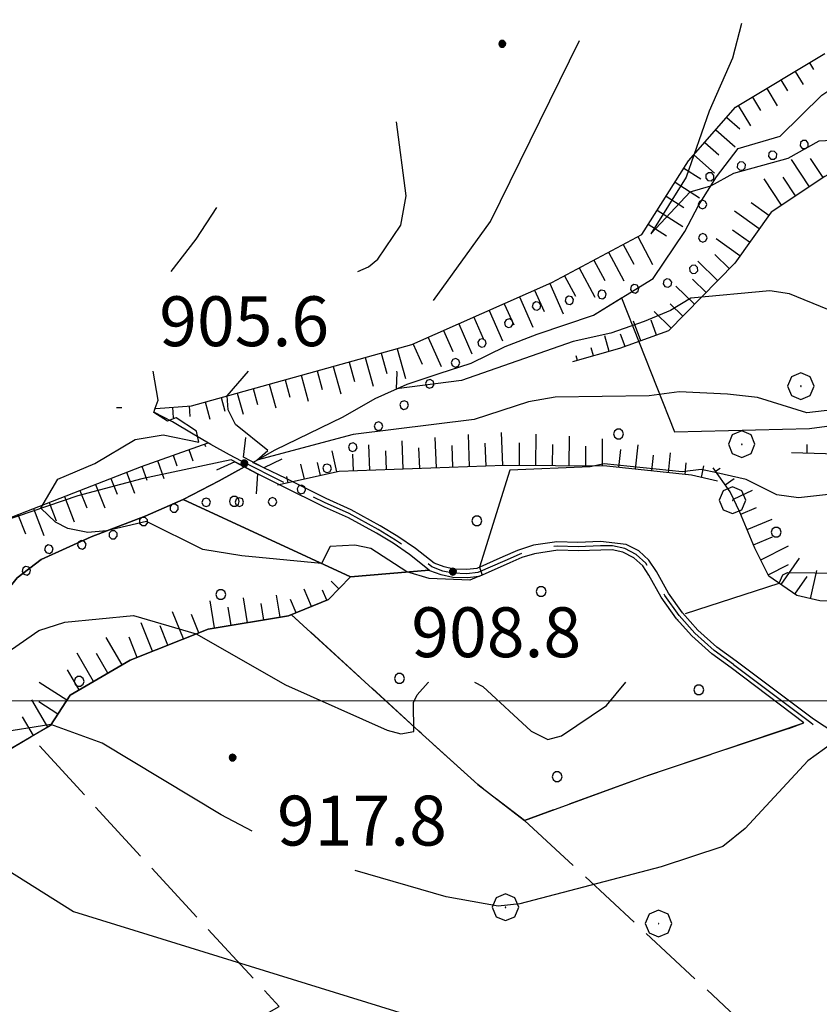
# Model space of a CAD drawing. Extents: x 2583125 to 2587949, y 4505142 to 4508600.
# Drawn here: x 2583849 to 2583969, y 4506954 to 4507102 of the extents above; entities that cross this region are included whole.
import ezdxf

# ---------------------------------------------------------------- set-up
doc = ezdxf.new("R2010")
doc.units = 0
doc.header["$LTSCALE"] = 5
doc.header["$MEASUREMENT"] = 0
for name, pattern in [('103', [4, 3, -1]), ('701', [2.5, 2, -0.5]), ('702', [2.5, 2, -0.5]), ('714', [2.5, -2, -0.5]), ('901', [0]), ('LSCA1', [1, -0.5, -0.5])]:
    doc.linetypes.add(name, pattern=pattern)
for name, color, linetype in [('10300000', 1, '103'), ('10800000', 2, 'Continuous'), ('30200000', 1, 'Continuous'), ('60100000', 1, 'LSCA1'), ('70100000', 1, '701'), ('70200000', 1, '702'), ('70400000', 1, 'Continuous'), ('71400000', 1, '714'), ('80100000', 2, 'Continuous'), ('80200000', 1, 'Continuous'), ('80400000', 1, 'Continuous'), ('90100000', 8, '901'), ('A0140000', 2, 'Continuous'), ('C7140000', 1, 'Continuous'), ('PARAMETR', 1, 'Continuous')]:
    doc.layers.add(name, color=color, linetype=linetype)
doc.styles.get("Standard").update_dxf_attribs({"font": 'romans.shx'})

# ---------------------------------------------------------------- blocks, each defined once
blk = doc.blocks.new('PALL0013')
at = {"linetype": 'Continuous'}
for p, q in [((-0.092, 0.1), (-0.13, 0.008)), ((-0.13, 0.008), (-0.092, -0.084)), ((0, 0.138), (-0.092, 0.1)), ((0.092, 0.1), (0, 0.138)), ((0.13, 0.008), (0.092, 0.1)), ((0.092, -0.084), (0.13, 0.008)), ((-0.092, -0.084), (0, -0.122)), ((0, -0.122), (0.092, -0.084))]:
    blk.add_line(p, q, dxfattribs=at)
blk = doc.blocks.new('CERCHIO1')
at = {"linetype": 'Continuous'}
for p, q in [((0.003, 0.398), (-0.28, 0.28)), ((0.286, 0.28), (0.003, 0.398)), ((-0.28, 0.28), (-0.397, -0.002)), ((0, 0), (-0.002, -0.003)), ((0.002, 0.002), (0, 0)), ((0.005, 0.003), (0.002, 0.002)), ((0.009, 0.003), (0.005, 0.003)), ((0.011, 0.001), (0.009, 0.003)), ((0.013, -0.001), (0.011, 0.001)), ((0.403, -0.002), (0.286, 0.28)), ((-0.397, -0.002), (-0.28, -0.285)), ((-0.28, -0.285), (0.003, -0.402)), ((-0.002, -0.003), (-0.002, -0.006)), ((-0.002, -0.006), (0, -0.009)), ((0, -0.009), (0.002, -0.011)), ((0.002, -0.011), (0.005, -0.013)), ((0.003, -0.402), (0.286, -0.285)), ((0.005, -0.013), (0.009, -0.012)), ((0.009, -0.012), (0.011, -0.011)), ((0.011, -0.011), (0.013, -0.008)), ((0.014, -0.005), (0.013, -0.001)), ((0.013, -0.008), (0.014, -0.005)), ((0.286, -0.285), (0.403, -0.002))]:
    blk.add_line(p, q, dxfattribs=at)
blk = doc.blocks.new('CERCHIO5')
at = {"linetype": 'Continuous'}
for p, q in [((-0.196, 0.064), (-0.206, 0.001)), ((-0.206, 0.001), (-0.196, -0.062)), ((-0.003, -0.202), (-0.206, 0.001)), ((-0.206, 0.001), (-0.003, 0.001)), ((-0.196, -0.062), (0.022, 0.2)), ((-0.168, 0.12), (-0.196, 0.064)), ((0.162, -0.118), (-0.196, 0.064)), ((-0.196, 0.064), (0.19, -0.062)), ((-0.183, 0.032), (-0.184, 0.013)), ((-0.184, 0.013), (-0.184, -0.047)), ((-0.18, 0.058), (-0.183, 0.032)), ((-0.167, 0.093), (-0.182, 0.091)), ((-0.182, 0.091), (-0.092, 0.063)), ((-0.152, 0.092), (-0.18, 0.058)), ((-0.158, 0.051), (-0.172, 0.001)), ((-0.172, 0.001), (-0.165, -0.077)), ((-0.168, -0.118), (0.094, 0.177)), ((-0.123, 0.166), (-0.168, 0.12)), ((0.19, -0.062), (-0.168, 0.12)), ((-0.168, 0.12), (0, 0)), ((0, 0), (-0.168, -0.118)), ((-0.152, 0.092), (-0.167, 0.093)), ((-0.166, 0.023), (-0.083, 0.112)), ((-0.122, -0.02), (-0.166, 0.023)), ((-0.072, 0.156), (-0.158, 0.051)), ((-0.138, 0.053), (-0.158, -0.016)), ((-0.142, 0.108), (-0.152, 0.092)), ((-0.126, 0.022), (-0.152, 0.092)), ((-0.127, 0.089), (-0.145, 0)), ((-0.145, 0), (-0.12, -0.069)), ((-0.092, 0.063), (-0.144, 0.144)), ((-0.144, 0.144), (-0.002, 0.069)), ((-0.105, 0.116), (-0.142, 0.108)), ((-0.076, 0.082), (-0.138, 0.053)), ((-0.072, 0.156), (-0.127, 0.089)), ((-0.127, 0.089), (-0.123, 0.112)), ((-0.11, -0.009), (-0.127, 0.089)), ((-0.091, -0.032), (-0.126, 0.022)), ((-0.066, 0.194), (-0.123, 0.166)), ((0.06, 0.194), (-0.123, -0.164)), ((-0.123, -0.164), (-0.066, 0.194)), ((-0.003, -0.202), (-0.123, 0.166)), ((-0.123, 0.166), (0.162, -0.118)), ((-0.123, 0.112), (-0.114, 0.138)), ((-0.084, 0.048), (-0.122, -0.02)), ((-0.114, 0.138), (-0.098, 0.178)), ((-0.072, 0.156), (-0.105, 0.116)), ((-0.098, 0.178), (-0.082, 0.172)), ((-0.022, 0.154), (-0.084, 0.048)), ((-0.083, 0.112), (0.009, 0.101)), ((-0.082, 0.172), (-0.032, 0.175)), ((-0.05, 0.134), (-0.076, 0.082)), ((0.022, 0.2), (-0.072, 0.156)), ((-0.032, 0.175), (-0.072, 0.156)), ((-0.003, 0.152), (-0.072, 0.156)), ((-0.051, 0.061), (-0.07, -0.008)), ((-0.068, -0.179), (0.035, 0.008)), ((-0.003, 0.204), (-0.066, 0.194)), ((-0.066, 0.194), (0.116, -0.164)), ((0.012, 0.149), (-0.051, 0.112)), ((-0.051, 0.112), (-0.051, 0.061)), ((-0.016, 0.097), (-0.051, 0.061)), ((-0.051, 0.061), (-0.016, 0.097)), ((-0.04, 0.124), (-0.05, 0.134)), ((-0.032, 0.175), (-0.04, 0.124)), ((0.01, 0.186), (-0.032, 0.175)), ((0, 0.174), (-0.032, 0.175)), ((-0.032, 0.175), (0.012, 0.149)), ((0.006, 0.054), (-0.026, -0.018)), ((0.061, 0.125), (-0.022, 0.154)), ((-0.016, 0.097), (0.034, 0.11)), ((0.065, 0.085), (-0.016, 0.097)), ((-0.003, 0.001), (-0.003, 0.204)), ((0.06, 0.194), (-0.003, 0.204)), ((-0.003, 0.001), (0.06, 0.194)), ((0.116, 0.166), (-0.003, -0.202)), ((0.058, 0.137), (-0.003, 0.152)), ((-0.003, 0.001), (0.197, 0.001)), ((-0.003, 0.001), (-0.003, -0.202)), ((-0.002, 0.069), (0.042, 0.197)), ((0.042, 0.16), (0, 0.174)), ((0.072, 0.053), (0.002, -0.036)), ((0.067, 0.043), (0.006, 0.054)), ((0.009, 0.101), (0.072, 0.053)), ((0.034, 0.11), (0.01, 0.186)), ((0.026, -0.083), (0.079, 0.072)), ((0.147, 0.135), (0.033, 0.066)), ((0.033, 0.066), (0.19, 0.064)), ((0.034, 0.11), (0.093, 0.094)), ((0.074, -0.087), (0.034, 0.11)), ((0.035, 0.008), (0.147, 0.135)), ((0.094, 0.177), (0.038, -0.196)), ((0.042, 0.197), (0.067, 0.101)), ((0.107, 0.137), (0.042, 0.16)), ((0.051, -0.062), (0.106, 0.031)), ((0.118, 0.117), (0.058, 0.137)), ((0.116, 0.166), (0.06, 0.194)), ((0.06, -0.192), (0.116, 0.166)), ((0.162, 0.12), (0.06, -0.192)), ((0.079, 0.072), (0.061, 0.125)), ((0.119, 0.036), (0.065, 0.085)), ((0.065, -0.017), (0.067, 0.043)), ((0.067, 0.101), (0.08, 0.184)), ((0.08, 0.184), (0.195, -0.034)), ((0.093, 0.094), (0.124, 0.053)), ((0.14, 0.07), (0.097, -0.076)), ((0.106, 0.031), (0.14, 0.105)), ((0.158, 0.109), (0.107, 0.137)), ((0.162, 0.12), (0.116, 0.166)), ((0.116, -0.164), (0.162, 0.12)), ((0.116, -0.06), (0.119, 0.036)), ((0.156, 0.064), (0.118, 0.117)), ((0.124, 0.053), (0.124, 0.053)), ((0.124, 0.053), (0.128, -0.03)), ((0.131, -0.07), (0.156, 0.001)), ((0.14, 0.105), (0.14, 0.07)), ((0.162, 0.044), (0.156, 0.064)), ((0.156, 0.001), (0.162, 0.044)), ((0.174, 0.064), (0.158, 0.109)), ((0.19, 0.064), (0.162, 0.12)), ((0.19, 0.064), (0.173, -0.096)), ((0.182, -0.008), (0.174, 0.064)), ((0.2, 0.001), (0.19, 0.064)), ((0.19, -0.062), (0.2, 0.001)), ((-0.196, -0.062), (-0.168, -0.118)), ((0.173, -0.096), (-0.196, -0.062)), ((-0.184, -0.047), (-0.165, -0.099)), ((-0.168, -0.118), (-0.123, -0.164)), ((-0.165, -0.077), (-0.13, -0.127)), ((-0.165, -0.099), (-0.12, -0.15)), ((-0.158, -0.016), (-0.117, -0.042)), ((-0.15, -0.04), (-0.156, -0.11)), ((-0.156, -0.11), (-0.106, -0.134)), ((-0.122, -0.02), (-0.15, -0.04)), ((-0.13, -0.127), (-0.06, -0.146)), ((-0.125, -0.057), (-0.108, -0.025)), ((-0.101, -0.082), (-0.125, -0.057)), ((-0.123, -0.164), (-0.066, -0.192)), ((-0.108, -0.025), (-0.122, -0.02)), ((-0.12, -0.069), (-0.087, -0.093)), ((-0.12, -0.15), (-0.06, -0.163)), ((-0.117, -0.042), (-0.078, -0.017)), ((-0.101, -0.082), (-0.11, -0.009)), ((-0.106, -0.134), (-0.093, -0.156)), ((-0.003, -0.094), (-0.101, -0.082)), ((-0.083, -0.14), (-0.101, -0.082)), ((-0.064, -0.045), (-0.097, -0.097)), ((-0.097, -0.097), (0.026, -0.134)), ((-0.093, -0.156), (-0.091, -0.18)), ((-0.054, -0.075), (-0.091, -0.032)), ((-0.091, -0.18), (-0.054, -0.075)), ((-0.087, -0.093), (-0.028, -0.126)), ((-0.034, -0.151), (-0.083, -0.14)), ((-0.07, -0.008), (-0.042, -0.049)), ((0.038, -0.196), (-0.068, -0.179)), ((-0.066, -0.192), (-0.003, -0.202)), ((0.097, -0.076), (-0.064, -0.045)), ((-0.06, -0.146), (0.011, -0.159)), ((-0.06, -0.163), (-0.032, -0.185)), ((0.002, -0.036), (-0.054, -0.075)), ((0.051, -0.062), (-0.054, -0.075)), ((-0.054, -0.075), (0.051, -0.062)), ((-0.054, -0.075), (-0.049, -0.182)), ((-0.049, -0.182), (0.026, -0.083)), ((-0.042, -0.049), (0.014, -0.064)), ((0.048, -0.128), (-0.034, -0.151)), ((-0.032, -0.185), (0.04, -0.182)), ((-0.028, -0.126), (0.048, -0.128)), ((-0.026, -0.018), (0.022, -0.048)), ((0.136, -0.106), (-0.003, -0.094)), ((-0.003, -0.202), (0.06, -0.192)), ((0.011, -0.159), (0.044, -0.153)), ((0.014, -0.064), (0.048, -0.061)), ((0.022, -0.048), (0.075, -0.075)), ((0.026, -0.134), (0.074, -0.087)), ((0.128, -0.03), (0.035, -0.054)), ((0.035, -0.054), (0.048, -0.128)), ((0.04, -0.182), (0.062, -0.176)), ((0.044, -0.153), (0.098, -0.127)), ((0.048, -0.061), (0.065, -0.017)), ((0.048, -0.128), (0.107, -0.112)), ((0.128, -0.03), (0.051, -0.062)), ((0.06, -0.192), (0.116, -0.164)), ((0.062, -0.176), (0.095, -0.16)), ((0.075, -0.075), (0.152, -0.078)), ((0.095, -0.16), (0.119, -0.147)), ((0.098, -0.127), (0.131, -0.07)), ((0.107, -0.112), (0.116, -0.06)), ((0.116, -0.164), (0.162, -0.118)), ((0.119, -0.147), (0.136, -0.106)), ((0.195, -0.034), (0.128, -0.03)), ((0.152, -0.078), (0.175, -0.074)), ((0.162, -0.118), (0.19, -0.062)), ((0.175, -0.074), (0.182, -0.008))]:
    blk.add_line(p, q, dxfattribs=at)
blk = doc.blocks.new('PALLINO1')
at = {"linetype": 'Continuous'}
for p, q in [((-0.121, 0.088), (-0.15, 0)), ((-0.15, 0), (-0.121, -0.088)), ((-0.046, 0.143), (-0.121, 0.088)), ((0.046, 0.143), (-0.046, 0.143)), ((0.121, 0.088), (0.046, 0.143)), ((0.15, 0), (0.121, 0.088)), ((0.121, -0.088), (0.15, 0)), ((-0.121, -0.088), (-0.046, -0.143)), ((-0.046, -0.143), (0.046, -0.143)), ((0.046, -0.143), (0.121, -0.088))]:
    blk.add_line(p, q, dxfattribs=at)
blk = doc.blocks.new('CAMP_DD4B24FA')
at = {"layer": 'C7140000', "linetype": 'Continuous', "xscale": 5, "yscale": 5, "zscale": 5}
for p in [(2583879.258, 4507015.968), (2583857.942, 4507002.906), (2583836.626, 4506989.843)]:
    blk.add_blockref('PALLINO1', p, dxfattribs=at)
blk = doc.blocks.new('CAMP_60A9C245')
at = {"layer": 'C7140000', "linetype": 'Continuous', "xscale": 5, "yscale": 5, "zscale": 5}
blk.add_blockref('PALLINO1', (2583881.299, 4507029.989), dxfattribs=at)
blk = doc.blocks.new('CAMP_B3F2DF9A')
at = {"layer": 'C7140000', "linetype": 'Continuous', "xscale": 5, "yscale": 5, "zscale": 5}
for p in [(2583927.464, 4507016.418), (2583906.148, 4507003.356), (2583951.184, 4507001.634), (2583929.868, 4506988.571)]:
    blk.add_blockref('PALLINO1', p, dxfattribs=at)
blk = doc.blocks.new('CAMP_CA68BEA9')
at = {"layer": 'C7140000', "linetype": 'Continuous', "xscale": 5, "yscale": 5, "zscale": 5}
for p in [(2583939.125, 4507040.13), (2583984.161, 4507038.407), (2584029.198, 4507036.685), (2583917.809, 4507027.067), (2583962.845, 4507025.345), (2584007.882, 4507023.623), (2583986.566, 4507010.56)]:
    blk.add_blockref('PALLINO1', p, dxfattribs=at)
blk = doc.blocks.new('BA1LUNG')
at = {"linetype": 'Continuous'}
blk.add_line((0, 0), (1, 0), dxfattribs=at)
blk = doc.blocks.new('BA1CORT')
at = {"linetype": 'Continuous'}
blk.add_line((0, 0), (0.7, 0), dxfattribs=at)

msp = doc.modelspace()

# ---------------------------------------------------------------- linework, layer by layer
at = {"layer": '10300000', "linetype": '103', "flags": 128}
for points in [[(2583882.37, 4507036.05), (2583880.56, 4507036.99), (2583877.78, 4507038.53), (2583875.08, 4507040.1), (2583871.97, 4507041.97), (2583868.91, 4507043.51), (2583866.28, 4507044.07), (2583863.59, 4507044.04)], [(2583956.42, 4507005.45), (2583953.49, 4507007.56), (2583950.61, 4507010.17), (2583948.24, 4507012.81), (2583946.09, 4507015.84), (2583944.27, 4507019.1), (2583943.2, 4507020.7), (2583941.77, 4507022), (2583940.05, 4507022.89), (2583938.23, 4507023.32), (2583936.4, 4507023.32), (2583933.02, 4507023.13), (2583929.87, 4507023.26), (2583926.47, 4507022.74), (2583924.15, 4507022.02), (2583921.98, 4507021.03), (2583917.95, 4507019.27), (2583916.31, 4507019.07), (2583914.25, 4507019.17), (2583912.69, 4507019.5), (2583911.03, 4507020.12), (2583908.16, 4507022.35), (2583905.57, 4507024.15), (2583902.94, 4507025.75), (2583898.6, 4507028.14), (2583894.87, 4507029.82), (2583888.79, 4507032.83), (2583882.37, 4507036.05)], [(2583956.41, 4507005.45), (2583968.06, 4506996.72), (2583979.65, 4506986.44)]]:
    msp.add_lwpolyline(points, dxfattribs=at)
at = {"layer": '10800000', "linetype": 'Continuous', "flags": 128}
for points in [[(2583888.45, 4507036.34), (2583885.76, 4507035.03), (2583882.66, 4507036.62), (2583883.04, 4507039.6)], [(2583881.35, 4507035.94), (2583878.62, 4507034.7)], [(2583881.35, 4507035.94), (2583884.77, 4507034.12), (2583884.57, 4507031.13)]]:
    msp.add_lwpolyline(points, dxfattribs=at)
at = {"layer": '30200000', "linetype": 'Continuous', "flags": 128}
for points in [[(2583884.07, 4507035.84), (2583887.44, 4507037.72), (2583897.67, 4507042.69), (2583902.48, 4507045.47), (2583907.3, 4507047.62), (2583912.12, 4507049.22), (2583916.94, 4507050.78), (2583922.06, 4507053.28), (2583926.88, 4507055.16), (2583935.33, 4507057.97), (2583944.34, 4507063.53), (2583949.09, 4507070.56), (2583951.16, 4507074.5), (2583953.84, 4507078.78), (2583957.12, 4507083.06), (2583963.45, 4507084.94), (2583969.73, 4507091.09), (2583975.74, 4507095.09), (2583981.15, 4507098.19), (2583985.95, 4507101.28)], [(2583807.03, 4506954.09), (2583809.7, 4506958.06), (2583813.3, 4506961.12), (2583816.56, 4506967.22), (2583818.33, 4506970.88), (2583824.58, 4506979.44), (2583827.24, 4506984.31), (2583829.31, 4506988.56), (2583831.97, 4506994.34), (2583836.09, 4507003.19), (2583841.16, 4507009.28), (2583848.62, 4507018.47), (2583852.22, 4507021.22), (2583859.75, 4507024.66), (2583867.88, 4507027.78), (2583873.6, 4507030.28), (2583879.02, 4507033.06), (2583882.83, 4507035.16)]]:
    msp.add_lwpolyline(points, dxfattribs=at)
at = {"layer": '60100000', "linetype": 'LSCA1', "flags": 128}
for points in [[(2584148.23, 4507220.19), (2584141.48, 4507220.47), (2584136.65, 4507216.66), (2584130.75, 4507207.81), (2584124.14, 4507193.44), (2584109.68, 4507173.47), (2584102.16, 4507162.22), (2584097.08, 4507153.34), (2584092.73, 4507144.25), (2584090.09, 4507135.84), (2584086.16, 4507128.75), (2584083.54, 4507122.03), (2584081.02, 4507119.88), (2584077.61, 4507119.38), (2584073.39, 4507122.09), (2584068.81, 4507125.69), (2584059.88, 4507127.69), (2584040.34, 4507128.56), (2584027.23, 4507128.38), (2584011.75, 4507122.94), (2584003.94, 4507115.69), (2583999.92, 4507106.91), (2583997.01, 4507101.94), (2583986.91, 4507090), (2583978.38, 4507083.38), (2583970.16, 4507078.84), (2583962.08, 4507073.5), (2583956.6, 4507065.84), (2583946.64, 4507055.66), (2583939.24, 4507052.98), (2583932.18, 4507050.96)], [(2583869.49, 4507043.94), (2583874.83, 4507044.38), (2583908.02, 4507053.56), (2583929.1, 4507062.91), (2583942.6, 4507070.12), (2583949.66, 4507081.21), (2583956.73, 4507089.27), (2583970.16, 4507097.34)], [(2583808.11, 4506979.03), (2583809.61, 4506980.56), (2583817.37, 4506989.75), (2583824.45, 4507004.06), (2583831.88, 4507015.38), (2583843.86, 4507026.12), (2583858.06, 4507031.61), (2583867.31, 4507035.25), (2583877.34, 4507038.79)], [(2584009.38, 4507024.62), (2584000.64, 4507031.25), (2583991.41, 4507034.81), (2583982.23, 4507036.78), (2583965.15, 4507037.31)], [(2583954.02, 4507033.05), (2583950.08, 4507033.93), (2583937.34, 4507035.27), (2583921.9, 4507035.4), (2583897.08, 4507034.49), (2583887.78, 4507032.4)], [(2583980.48, 4507014.69), (2583969.43, 4507015.03), (2583965.95, 4507015.81), (2583961.73, 4507018.75), (2583959.62, 4507022.97), (2583957.37, 4507028.38), (2583955.91, 4507031.41), (2583953.37, 4507035.03)], [(2583898.77, 4507018.62), (2583895.48, 4507015.25), (2583889.45, 4507012.75), (2583877.36, 4507010.78), (2583865.61, 4507006.09), (2583856.59, 4507000.84), (2583853.62, 4506996.25), (2583844.6, 4506991), (2583836.84, 4506981.81), (2583831.78, 4506974.78), (2583827.31, 4506969.28)]]:
    msp.add_lwpolyline(points, dxfattribs=at)
at = {"layer": '70100000', "linetype": '701', "flags": 128}
for points in [[(2583964.76, 4506995.81), (2583966.99, 4506996.66)], [(2583870.54, 4506914.59), (2583873.98, 4506918.09), (2583864.31, 4506940.69), (2583888.06, 4506954), (2583850.7, 4506994.56)], [(2583924.96, 4506982), (2583964.05, 4506945.72), (2584061.57, 4506845.69)]]:
    msp.add_lwpolyline(points, dxfattribs=at)
at = {"layer": '70200000', "linetype": '702', "flags": 128}
for points in [[(2583898.77, 4507018.62), (2583910.86, 4507019.69)], [(2583964.76, 4506995.81), (2583943.05, 4506988.59), (2583924.96, 4506982), (2583917.93, 4506987.38), (2583909.05, 4506995.44), (2583889.91, 4507012.94)]]:
    msp.add_lwpolyline(points, dxfattribs=at)
at = {"layer": '71400000', "linetype": '714', "flags": 128}
for points in [[(2583884.07, 4507035.84), (2583887.44, 4507037.72), (2583897.67, 4507042.69), (2583902.48, 4507045.47), (2583907.3, 4507047.62), (2583912.12, 4507049.22), (2583916.94, 4507050.78), (2583922.06, 4507053.28), (2583926.88, 4507055.16), (2583935.33, 4507057.97), (2583939.56, 4507060.59), (2583947.55, 4507040.44), (2583967.83, 4507040.97), (2583979.39, 4507042.5), (2583997.16, 4507045.84), (2584019.7, 4507047.31), (2584034.15, 4507047.84), (2584042.88, 4507037.34), (2584030.91, 4507032.5), (2584021.76, 4507028.06), (2584016.09, 4507020.44), (2584010.28, 4507017.72), (2584002.9, 4507016.31), (2583993.6, 4507009.66), (2583988.03, 4507000.16), (2583983.77, 4506992.28), (2583979.65, 4506986.43), (2583976.01, 4506990.62), (2583975.47, 4506990.98), (2583976.77, 4506991.78), (2583968.44, 4506997.25), (2583956.8, 4507005.97), (2583953.9, 4507008.06), (2583951.07, 4507010.62), (2583948.75, 4507013.22), (2583946.64, 4507016.19), (2583944.82, 4507019.44), (2583943.69, 4507021.12), (2583942.15, 4507022.53), (2583940.27, 4507023.5), (2583936.38, 4507023.97), (2583933.01, 4507023.78), (2583929.83, 4507023.91), (2583926.32, 4507023.38), (2583923.91, 4507022.62), (2583921.72, 4507021.62), (2583917.78, 4507019.91), (2583916.29, 4507019.72), (2583914.34, 4507019.81), (2583912.88, 4507020.12), (2583911.35, 4507020.69), (2583908.55, 4507022.88), (2583905.92, 4507024.69), (2583903.26, 4507026.31), (2583898.89, 4507028.72), (2583895.14, 4507030.41), (2583889.08, 4507033.41), (2583885.76, 4507035.03)], [(2583808.11, 4506979.03), (2583819.91, 4506973.04), (2583824.58, 4506979.44), (2583827.24, 4506984.31), (2583829.31, 4506988.56), (2583831.97, 4506994.34), (2583836.09, 4507003.19), (2583841.16, 4507009.28), (2583848.62, 4507018.47), (2583852.22, 4507021.22), (2583859.75, 4507024.66), (2583867.88, 4507027.78), (2583873.6, 4507030.28), (2583879.02, 4507033.06), (2583882.83, 4507035.16), (2583880.81, 4507036.22), (2583867.39, 4507033.38), (2583857.73, 4507030.84), (2583843.86, 4507026.12), (2583831.88, 4507015.38), (2583824.45, 4507004.06), (2583817.37, 4506989.75), (2583809.61, 4506980.56)], [(2583879.02, 4507033.06), (2583873.6, 4507030.28), (2583898.77, 4507018.62), (2583910.6, 4507019.66), (2583907.64, 4507021.97), (2583905.19, 4507023.69), (2583902.69, 4507025.19), (2583898.48, 4507027.5), (2583894.89, 4507029.12), (2583888.52, 4507032.28), (2583884.77, 4507034.12), (2583882.83, 4507035.16)], [(2583819.91, 4506973.04), (2583827.31, 4506969.28), (2583836.84, 4506981.81), (2583844.6, 4506991), (2583850.7, 4506994.56), (2583853.62, 4506996.25), (2583856.59, 4507000.84), (2583865.61, 4507006.09), (2583877.36, 4507010.78), (2583889.45, 4507012.75), (2583895.48, 4507015.25), (2583898.77, 4507018.62), (2583873.6, 4507030.28), (2583867.88, 4507027.78), (2583859.75, 4507024.66), (2583852.22, 4507021.22), (2583848.62, 4507018.47), (2583841.16, 4507009.28), (2583836.09, 4507003.19), (2583829.31, 4506988.56), (2583827.24, 4506984.31), (2583824.58, 4506979.44)], [(2583889.91, 4507012.94), (2583909.05, 4506995.44), (2583917.93, 4506987.38), (2583924.96, 4506982), (2583943.05, 4506988.59), (2583966.99, 4506996.66), (2583956.06, 4507004.94), (2583953.13, 4507007.06), (2583950.17, 4507009.75), (2583947.83, 4507012.34), (2583945.53, 4507015.59), (2583943.69, 4507018.88), (2583942.76, 4507020.28), (2583941.43, 4507021.47), (2583939.78, 4507022.34), (2583938.16, 4507022.72), (2583933.03, 4507022.53), (2583929.97, 4507022.66), (2583926.48, 4507022.12), (2583924.54, 4507021.53), (2583922.78, 4507020.72), (2583918.12, 4507018.69), (2583916.38, 4507018.47), (2583914.2, 4507018.56), (2583912.4, 4507018.94), (2583910.73, 4507019.56), (2583910.6, 4507019.66), (2583898.77, 4507018.62), (2583895.48, 4507015.25)]]:
    msp.add_lwpolyline(points, close=True, dxfattribs=at)
at = {"layer": '80100000', "linetype": 'Continuous', "flags": 128}
for points in [[(2583911.25, 4507060.2), (2583919.85, 4507072.06), (2583933.26, 4507099.3)], [(2584027.77, 4507060.35), (2584024.89, 4507060.77), (2584016.47, 4507062.7), (2584010.98, 4507063.15), (2584002.99, 4507062.88), (2583993.19, 4507061.86), (2583973.16, 4507058.6), (2583970.59, 4507058.84), (2583964.84, 4507061.2), (2583961.89, 4507061.66), (2583950, 4507060.55), (2583946.91, 4507058.69), (2583942.99, 4507057.04), (2583937.94, 4507055.28), (2583932.31, 4507054.01), (2583915.49, 4507048.17), (2583905.68, 4507046.9), (2583905.81, 4507049.39), (2583905.73, 4507049.58)], [(2583844.03, 4506976.49), (2583857.12, 4506968.3), (2583907.51, 4506952.7)]]:
    msp.add_lwpolyline(points, dxfattribs=at)
at = {"layer": '80200000', "linetype": 'Continuous', "flags": 128}
for points in [[(2583957.62, 4507101.85), (2583956.26, 4507096.63), (2583952.77, 4507088.66), (2583949.29, 4507078.76), (2583943.98, 4507070.21), (2583949.9, 4507076.56), (2583953.02, 4507077.47), (2583956.48, 4507079.35), (2583964.62, 4507081.59), (2583969.31, 4507084.24), (2583972.12, 4507084.38)], [(2583899.89, 4507064.58), (2583901.48, 4507065.27), (2583902.91, 4507066.43), (2583906.35, 4507071.55), (2583907.17, 4507075.95), (2583905.7, 4507087.1)], [(2583871.78, 4507064.58), (2583875.58, 4507069.43), (2583878.68, 4507074.21)], [(2583839.96, 4507050.9), (2583840.38, 4507048.06), (2583838.16, 4507041.07), (2583837.06, 4507034.7), (2583836.88, 4507027.62), (2583837.34, 4507020.27), (2583838.63, 4507018.55), (2583839.21, 4507016.62), (2583837.07, 4507009.51), (2583835.94, 4507002.87), (2583845.41, 4507006.1), (2583851.89, 4507010.55), (2583855.81, 4507011.81), (2583866.12, 4507012.8), (2583875.54, 4507010.05), (2583889.01, 4507002.41), (2583904.31, 4506995.55), (2583906.34, 4506995.01), (2583908.29, 4506995.38), (2583908.28, 4506999.73), (2583908.79, 4507000.89), (2583910.49, 4507002.75), (2583910.57, 4507002.8)], [(2583869.4, 4507043.99), (2583869.82, 4507045.23), (2583869.07, 4507049.58)], [(2583979.66, 4507044.72), (2583967.45, 4507043.32), (2583960.03, 4507045.6), (2583955.52, 4507046.09), (2583948.26, 4507046.45), (2583943.73, 4507045.87), (2583929.59, 4507045.64), (2583925.56, 4507044.96), (2583917.38, 4507042.32), (2583899.19, 4507040.06), (2583884.67, 4507036.18), (2583886.32, 4507037.65), (2583881.49, 4507041.57), (2583880.35, 4507043.77), (2583880.2, 4507045.86), (2583883.41, 4507049.58)], [(2583883.98, 4506980.37), (2583879.31, 4506982.84), (2583861.41, 4506993.61), (2583853.71, 4506996.4), (2583845.46, 4506995.12), (2583841.06, 4506993.49), (2583834.77, 4506988.91), (2583828.51, 4506983.32), (2583825.26, 4506978.45), (2583822.21, 4506976.2), (2583820.91, 4506980.01), (2583820.77, 4506983.45), (2583821.29, 4506987.3), (2583820.27, 4506990.27), (2583824.93, 4507004.78), (2583826.34, 4507010.01), (2583826.96, 4507014.36), (2583824.58, 4507022.89), (2583822.84, 4507037.61), (2583820.79, 4507042.21), (2583819.47, 4507044.04)], [(2583872.37, 4507042.48), (2583871.23, 4507042.03), (2583869.18, 4507043.35), (2583869.4, 4507043.99)], [(2583875.6, 4507040.54), (2583872.57, 4507042.55), (2583872.37, 4507042.48)], [(2583875.94, 4507038.89), (2583875.6, 4507040.54)], [(2583918.06, 4507018.68), (2583916.74, 4507018.15), (2583910.64, 4507018.36), (2583907.28, 4507019.41), (2583901.85, 4507022.88), (2583899.42, 4507023.39), (2583895.73, 4507023.19), (2583894.41, 4507020.64), (2583882.42, 4507021.78), (2583876.58, 4507022.77), (2583868.09, 4507026.97), (2583862.08, 4507025.55), (2583859.25, 4507025.3), (2583856.25, 4507025.91), (2583854.4, 4507026.88), (2583852.19, 4507028.96), (2583854.73, 4507033.34), (2583860.29, 4507035.66), (2583866.39, 4507039.3), (2583870.6, 4507039.98), (2583875.94, 4507038.89)], [(2583990.45, 4507033.24), (2583966.21, 4507030.54), (2583962.96, 4507030.95), (2583958.32, 4507033.26), (2583953.89, 4507034.29), (2583951.56, 4507034.76), (2583948.67, 4507034.42), (2583936.97, 4507035.61), (2583934.85, 4507035.19), (2583922.77, 4507034.68), (2583918.18, 4507020.08)], [(2583918.18, 4507020.08), (2583918.59, 4507018.89)], [(2583949.18, 4507013.12), (2583963.31, 4507017.66), (2583963.82, 4507018.95), (2583964.54, 4507019.29), (2583980.92, 4507019.09), (2584000.51, 4507019.97), (2584004.27, 4507019.23), (2584007.59, 4507016.41), (2584009.99, 4507012.75), (2584013.06, 4507006.31), (2584014.52, 4507000.12), (2584016.69, 4506995.3), (2584017.95, 4506991.09), (2584020.09, 4506977.09), (2584017.99, 4506969.27), (2584017.93, 4506967.16), (2584022.18, 4506952.46)], [(2583918.58, 4507018.89), (2583918.06, 4507018.68)], [(2583918.59, 4507018.89), (2583918.58, 4507018.89)], [(2583917.44, 4507002.8), (2583918.69, 4507002.16), (2583925.95, 4506995.41), (2583928.5, 4506994.19), (2583930.51, 4506994.73), (2583937.32, 4506999.29), (2583940.23, 4507002.8)], [(2583971.36, 4506993.69), (2583967.58, 4506990.95), (2583958.15, 4506980.79), (2583954.83, 4506978.08), (2583945.54, 4506975.03), (2583924.26, 4506969.47), (2583920.98, 4506969.12), (2583913.18, 4506970.5), (2583899.48, 4506974.47)]]:
    msp.add_lwpolyline(points, dxfattribs=at)
at = {"layer": '80200000', "linetype": 'Continuous'}
msp.add_point((2583948, 4507012.16), dxfattribs=at)
at = {"layer": 'PARAMETR', "linetype": 'Continuous', "lineweight": 0, "flags": 128}
msp.add_lwpolyline([(2583294.04, 4507000), (2586813.82, 4507000)], dxfattribs=at)

# ---------------------------------------------------------------- block references
at = {"layer": '60100000', "linetype": 'Continuous'}
for name, p, xscale, yscale, zscale, rotation in [('BA1CORT', (2583967.85, 4507095.96), 1.662279145769084, 1.662279145769084, 1.662279145769084, 301.0064031949433), ('BA1LUNG', (2583965.7, 4507094.67), 2.319340609973537, 2.319340609973537, 2.319340609973537, 301.0064031938969), ('BA1CORT', (2583963.56, 4507093.38), 2.750406450950191, 2.750406450950191, 2.750406450950191, 301.0064031861919), ('BA1CORT', (2583959.27, 4507090.8), 3.328070763609838, 3.328070763609838, 3.328070763609838, 301.0064031709793), ('BA1LUNG', (2583961.42, 4507092.09), 3.071761278432568, 3.071761278432568, 3.071761278432568, 301.0064032006594), ('BA1LUNG', (2583957.13, 4507089.52), 3.541285132107228, 3.541285132107228, 3.541285132107228, 301.0064031786569), ('BA1CORT', (2583955.39, 4507087.75), 3.723831544533491, 3.723831544533491, 3.723831544533491, 318.7788737426987), ('BA1LUNG', (2583953.74, 4507085.87), 3.883433040670369, 3.883433040670369, 3.883433040670369, 318.7788737778446), ('BA1CORT', (2583952.1, 4507083.99), 4.025218933556624, 4.025218933556624, 4.025218933556624, 318.7788737583514), ('BA1LUNG', (2583950.45, 4507082.11), 4.152770177942211, 4.152770177942211, 4.152770177942211, 318.7788737971081), ('BA1LUNG', (2583967.83, 4507077.31), 4.889969993754756, 4.889969993754756, 4.889969993754756, 123.4866242257851), ('BA1CORT', (2583969.92, 4507078.69), 4.956186518752252, 4.956186518752252, 4.956186518752252, 123.4866242225104), ('BA1CORT', (2583948.96, 4507080.11), 4.268685993299578, 4.268685993299578, 4.268685993299578, 327.5207881270487), ('BA1LUNG', (2583947.62, 4507078), 4.374912854689722, 4.374912854689722, 4.374912854689722, 327.5207881578717), ('BA1LUNG', (2583963.66, 4507074.55), 4.746199088483549, 4.746199088483549, 4.746199088483549, 123.4866242230797), ('BA1CORT', (2583965.75, 4507075.93), 4.820115238332428, 4.820115238332428, 4.820115238332428, 123.4866242280808), ('BA1CORT', (2583946.28, 4507075.89), 4.472946283421437, 4.472946283421437, 4.472946283421437, 327.520788166452), ('BA1CORT', (2583961.73, 4507073.01), 4.667719971358083, 4.667719971358083, 4.667719971358083, 144.4255270073207), ('BA1LUNG', (2583944.93, 4507073.78), 4.563960217378662, 4.563960217378662, 4.563960217378662, 327.5207881366639), ('BA1LUNG', (2583960.28, 4507070.98), 4.584077242745617, 4.584077242745617, 4.584077242745617, 144.4255270217181), ('BA1CORT', (2583943.59, 4507071.67), 4.64889306707552, 4.64889306707552, 4.64889306707552, 327.5207881444541), ('BA1CORT', (2583958.82, 4507068.95), 4.494543258315439, 4.494543258315439, 4.494543258315439, 144.4255270186511), ('BA1CORT', (2583939.82, 4507068.63), 4.803428589664602, 4.803428589664602, 4.803428589664602, 298.1088214362991), ('BA1LUNG', (2583942.02, 4507069.81), 4.728506804907025, 4.728506804907025, 4.728506804907025, 298.1088214384436), ('BA1LUNG', (2583957.37, 4507066.91), 4.398224825663449, 4.398224825663449, 4.398224825663449, 144.4255270383468), ('BA1LUNG', (2583937.61, 4507067.45), 4.874180803795176, 4.874180803795176, 4.874180803795176, 298.1088214425795), ('BA1CORT', (2583955.77, 4507065), 4.294008839395204, 4.294008839395204, 4.294008839395204, 135.6229720988948), ('BA1CORT', (2583935.41, 4507066.27), 4.941203179009611, 4.941203179009611, 4.941203179009611, 298.1088214409419), ('BA1LUNG', (2583954.02, 4507063.21), 4.180483575066489, 4.180483575066489, 4.180483575066489, 135.6229721175034), ('BA1LUNG', (2583933.2, 4507065.1), 5.000000001476171, 5.000000001476171, 5.000000001476171, 298.1088214447556), ('BA1LUNG', (2583928.78, 4507062.76), 5.000000000179257, 5.000000000179257, 5.000000000179257, 293.8976627831047), ('BA1CORT', (2583931, 4507063.92), 5.000000001476171, 5.000000001476171, 5.000000001476171, 298.1088214447556), ('BA1CORT', (2583952.28, 4507061.42), 4.055821305891613, 4.055821305891613, 4.055821305891613, 135.6229721293678), ('BA1CORT', (2583926.49, 4507061.75), 5.000000000179257, 5.000000000179257, 5.000000000179257, 293.8976627831047), ('BA1LUNG', (2583950.53, 4507059.64), 3.917596849389517, 3.917596849389517, 3.917596849389517, 135.6229721122213), ('BA1CORT', (2583921.92, 4507059.72), 5.000000000179257, 5.000000000179257, 5.000000000179257, 293.8976627831047), ('BA1LUNG', (2583924.21, 4507060.74), 5.000000000179257, 5.000000000179257, 5.000000000179257, 293.8976627831047), ('BA1CORT', (2583948.78, 4507057.85), 3.76249497560714, 3.76249497560714, 3.76249497560714, 135.6229721138207), ('BA1LUNG', (2583919.64, 4507058.71), 5.000000000179257, 5.000000000179257, 5.000000000179257, 293.8976627831047), ('BA1LUNG', (2583947.03, 4507056.06), 3.585813385606355, 3.585813385606355, 3.585813385606355, 135.6229720933674), ('BA1LUNG', (2583915.06, 4507056.69), 4.936083355363043, 4.936083355363043, 4.936083355363043, 293.8976627813559), ('BA1CORT', (2583917.35, 4507057.7), 5.000000000179257, 5.000000000179257, 5.000000000179257, 293.8976627831047), ('BA1LUNG', (2583942.46, 4507054.15), 3.135683154647324, 3.135683154647324, 3.135683154647324, 109.9588541824634), ('BA1CORT', (2583944.81, 4507055), 3.380561545066993, 3.380561545066993, 3.380561545066993, 109.9588542115738), ('BA1CORT', (2583912.78, 4507055.67), 4.868783317993183, 4.868783317993183, 4.868783317993183, 293.8976628019615), ('BA1CORT', (2583940.11, 4507053.29), 2.832126482401928, 2.832126482401928, 2.832126482401928, 109.9588541980448), ('BA1CORT', (2583908.21, 4507053.65), 4.722452659043841, 4.722452659043841, 4.722452659043841, 293.897662774292), ('BA1LUNG', (2583910.49, 4507054.66), 4.797721599359311, 4.797721599359311, 4.797721599359311, 293.8976627795848), ('BA1LUNG', (2583937.73, 4507052.55), 2.432603731160684, 2.432603731160684, 2.432603731160684, 105.9325363541423), ('BA1CORT', (2583903.4, 4507052.28), 4.557067491153629, 4.557067491153629, 4.557067491153629, 285.4745924870316), ('BA1LUNG', (2583905.81, 4507052.95), 4.642446785924533, 4.642446785924533, 4.642446785924533, 285.4745924960413), ('BA1CORT', (2583935.33, 4507051.86), 1.84681330998012, 1.84681330998012, 1.84681330998012, 105.9325363556692), ('BA1CORT', (2583898.58, 4507050.95), 4.366911886838, 4.366911886838, 4.366911886838, 285.4745924853526), ('BA1LUNG', (2583900.99, 4507051.62), 4.465540668208184, 4.465540668208184, 4.465540668208184, 285.4745924996364), ('BA1LUNG', (2583932.92, 4507051.17), 0.7281105616914755, 0.7281105616914755, 0.7281105616914755, 105.9325362594269), ('BA1CORT', (2583893.76, 4507049.62), 4.143236317955202, 4.143236317955202, 4.143236317955202, 285.4745924982691), ('BA1LUNG', (2583896.17, 4507050.28), 4.259985584129212, 4.259985584129212, 4.259985584129212, 285.4745924712702), ('BA1CORT', (2583888.94, 4507048.28), 3.871639712692035, 3.871639712692035, 3.871639712692035, 285.4745924978752), ('BA1LUNG', (2583891.35, 4507048.95), 4.014675025742302, 4.014675025742302, 4.014675025742302, 285.4745924861679), ('BA1LUNG', (2583881.72, 4507046.28), 3.309772537272907, 3.309772537272907, 3.309772537272907, 285.4745924984693), ('BA1CORT', (2583884.12, 4507046.95), 3.525828704566559, 3.525828704566559, 3.525828704566559, 285.4745924925688), ('BA1LUNG', (2583886.53, 4507047.62), 3.710452878749762, 3.710452878749762, 3.710452878749762, 285.4745924675078), ('BA1LUNG', (2583876.9, 4507044.95), 2.721466282908613, 2.721466282908613, 2.721466282908613, 285.4745924554369), ('BA1CORT', (2583879.31, 4507045.61), 3.049340828406141, 3.049340828406141, 3.049340828406141, 285.4745924824529), ('BA1LUNG', (2583871.98, 4507044.14), 1.593105972762139, 1.593105972762139, 1.593105972762139, 274.6818782399963), ('BA1CORT', (2583874.48, 4507044.35), 2.27853375215005, 2.27853375215005, 2.27853375215005, 274.6818782389141), ('BA1LUNG', (2583921.69, 4507035.39), 4.965425068359451, 4.965425068359451, 4.965425068359451, 92.09052935476532), ('BA1LUNG', (2583906.7, 4507034.84), 4.24720800599966, 4.24720800599966, 4.24720800599966, 92.0905293626563), ('BA1LUNG', (2583911.7, 4507035.03), 4.560514878209339, 4.560514878209339, 4.560514878209339, 92.09052935101774), ('BA1LUNG', (2583916.69, 4507035.21), 4.816837830495643, 4.816837830495643, 4.816837830495643, 92.09052934856534), ('BA1LUNG', (2583926.69, 4507035.36), 4.736859605874256, 4.736859605874256, 4.736859605874256, 89.53633199067754), ('BA1LUNG', (2583931.69, 4507035.32), 4.464088341113338, 4.464088341113338, 4.464088341113338, 89.53633198252598), ('BA1LUNG', (2583936.69, 4507035.28), 4.125810758570818, 4.125810758570818, 4.125810758570818, 89.53633197585354), ('BA1LUNG', (2583874.45, 4507037.77), 1.803101670442935, 1.803101670442935, 1.803101670442935, 289.4331627457161), ('BA1CORT', (2583876.81, 4507038.6), 0.5742201840609038, 0.5742201840609038, 0.5742201840609038, 289.4331627617804), ('BA1LUNG', (2583896.72, 4507034.41), 3.278148256230373, 3.278148256230373, 3.278148256230373, 102.6931411169551), ('BA1LUNG', (2583901.7, 4507034.66), 3.84411703821397, 3.84411703821397, 3.84411703821397, 92.09052937647833), ('BA1CORT', (2583904.2, 4507034.75), 4.059977576550125, 4.059977576550125, 4.059977576550125, 92.09052937612314), ('BA1CORT', (2583909.2, 4507034.93), 4.412521194787077, 4.412521194787077, 4.412521194787077, 92.09052936048481), ('BA1CORT', (2583914.2, 4507035.12), 4.694476424102348, 4.694476424102348, 4.694476424102348, 92.09052934819508), ('BA1CORT', (2583919.19, 4507035.3), 4.929448957373525, 4.929448957373525, 4.929448957373525, 92.09052936516822), ('BA1CORT', (2583924.19, 4507035.38), 4.855755524248487, 4.855755524248487, 4.855755524248487, 89.5363319909545), ('BA1CORT', (2583929.19, 4507035.34), 4.607041123287906, 4.607041123287906, 4.607041123287906, 89.53633198101232), ('BA1CORT', (2583934.19, 4507035.3), 4.305041274929747, 4.305041274929747, 4.305041274929747, 89.5363319977504), ('BA1CORT', (2583939.18, 4507035.08), 3.92051927179232, 3.92051927179232, 3.92051927179232, 83.9795176436049), ('BA1LUNG', (2583941.67, 4507034.82), 3.680277203857203, 3.680277203857203, 3.680277203857203, 83.97951763858721), ('BA1CORT', (2583967.48, 4507037.24), 1.879323860544725, 1.879323860544725, 1.879323860544725, 88.21993040332211), ('BA1LUNG', (2583869.73, 4507036.11), 2.835057378088777, 2.835057378088777, 2.835057378088777, 289.433162696712), ('BA1CORT', (2583872.09, 4507036.94), 2.419911380583192, 2.419911380583192, 2.419911380583192, 289.4331627285763), ('BA1CORT', (2583899.21, 4507034.57), 3.589261947110148, 3.589261947110148, 3.589261947110148, 92.09052936004414), ('BA1CORT', (2583944.15, 4507034.56), 3.390692084958427, 3.390692084958427, 3.390692084958427, 83.97951764926661), ('BA1LUNG', (2583946.64, 4507034.29), 3.026114394467209, 3.026114394467209, 3.026114394467209, 83.97951766504931), ('BA1CORT', (2583867.38, 4507035.27), 3.148402620481785, 3.148402620481785, 3.148402620481785, 289.4331627209766), ('BA1LUNG', (2583891.84, 4507033.31), 2.319901918225214, 2.319901918225214, 2.319901918225214, 102.6931411010296), ('BA1CORT', (2583894.28, 4507033.86), 2.878689813496613, 2.878689813496613, 2.878689813496613, 102.6931411047383), ('BA1CORT', (2583949.12, 4507034.03), 2.533598829766036, 2.533598829766036, 2.533598829766036, 83.97951766967456), ('BA1LUNG', (2583951.58, 4507033.6), 1.771442457937823, 1.771442457937823, 1.771442457937823, 77.4942613084436), ('BA1LUNG', (2583953.73, 4507034.51), 0.8158763080250506, 0.8158763080250506, 0.8158763080250506, 35.09267082862468), ('BA1CORT', (2583862.72, 4507033.44), 3.610630040212208, 3.610630040212208, 3.610630040212208, 291.502572691658), ('BA1LUNG', (2583865.05, 4507034.36), 3.40016926166375, 3.40016926166375, 3.40016926166375, 291.5025726671013), ('BA1CORT', (2583889.4, 4507032.76), 1.38254852542499, 1.38254852542499, 1.38254852542499, 102.6931411291208), ('BA1CORT', (2583955.17, 4507032.47), 2.365092916318452, 2.365092916318452, 2.365092916318452, 35.09267094363975), ('BA1CORT', (2583858.07, 4507031.61), 3.949950373668168, 3.949950373668168, 3.949950373668168, 291.5025726898615), ('BA1LUNG', (2583860.4, 4507032.53), 3.791447473967845, 3.791447473967845, 3.791447473967845, 291.5025727047118), ('BA1LUNG', (2583956.43, 4507030.32), 3.154038065289079, 3.154038065289079, 3.154038065289079, 25.61211544776039), ('BA1LUNG', (2583855.74, 4507030.71), 4.091046260858732, 4.091046260858732, 4.091046260858732, 291.1109975816789), ('BA1LUNG', (2583851.07, 4507028.91), 4.33387550268252, 4.33387550268252, 4.33387550268252, 291.1109976018908), ('BA1CORT', (2583853.41, 4507029.81), 4.218182930614669, 4.218182930614669, 4.218182930614669, 291.1109975856434), ('BA1CORT', (2583957.5, 4507028.06), 3.687394437036092, 3.687394437036092, 3.687394437036092, 22.5972844230746), ('BA1CORT', (2583848.74, 4507028.01), 4.440015174037671, 4.440015174037671, 4.440015174037671, 291.1109975810118), ('BA1LUNG', (2583958.46, 4507025.75), 4.090848018812261, 4.090848018812261, 4.090848018812261, 22.59728444005762), ('BA1CORT', (2583959.42, 4507023.45), 4.415443227369439, 4.415443227369439, 4.415443227369439, 22.59728442631616), ('BA1LUNG', (2583960.51, 4507021.2), 4.687023777464006, 4.687023777464006, 4.687023777464006, 26.64647572275575), ('BA1LUNG', (2583963.59, 4507017.46), 4.864558369899466, 4.864558369899466, 4.864558369899466, 55.15681390893101), ('BA1CORT', (2583961.63, 4507018.96), 4.920499986588268, 4.920499986588268, 4.920499986588268, 26.64647571663887), ('BA1LUNG', (2583968.02, 4507015.35), 4.339249745182677, 4.339249745182677, 4.339249745182677, 77.32471406156921), ('BA1CORT', (2583965.64, 4507016.03), 4.622508385309134, 4.622508385309134, 4.622508385309134, 55.1568139018237), ('BA1LUNG', (2583892.9, 4507014.18), 2.792810532507916, 2.792810532507916, 2.792810532507916, 112.5387746068006), ('BA1CORT', (2583895.21, 4507015.14), 2.338266361677217, 2.338266361677217, 2.338266361677217, 112.538774581606), ('BA1LUNG', (2583897.02, 4507016.83), 1.63486983629531, 1.63486983629531, 1.63486983629531, 135.7393702561118), ('BA1LUNG', (2583883.27, 4507011.74), 3.807723780322371, 3.807723780322371, 3.807723780322371, 99.24707870473293), ('BA1LUNG', (2583888.2, 4507012.55), 3.396539451099897, 3.396539451099897, 3.396539451099897, 99.24707872560307), ('BA1CORT', (2583890.59, 4507013.22), 3.129280433400153, 3.129280433400153, 3.129280433400153, 112.5387745803093), ('BA1LUNG', (2583878.33, 4507010.94), 4.11992122554374, 4.11992122554374, 4.11992122554374, 99.24707872795047), ('BA1CORT', (2583880.8, 4507011.34), 3.973136185737757, 3.973136185737757, 3.973136185737757, 99.24707871631352), ('BA1CORT', (2583885.74, 4507012.14), 3.618259613644006, 3.618259613644006, 3.618259613644006, 99.24707870755864), ('BA1LUNG', (2583873.63, 4507009.29), 4.371662686554699, 4.371662686554699, 4.371662686554699, 111.7467411790712), ('BA1CORT', (2583875.95, 4507010.22), 4.251852799658886, 4.251852799658886, 4.251852799658886, 111.7467411567916), ('BA1LUNG', (2583868.99, 4507007.44), 4.582606475166557, 4.582606475166557, 4.582606475166557, 111.7467411693396), ('BA1CORT', (2583871.31, 4507008.37), 4.481392105198929, 4.481392105198929, 4.481392105198929, 111.7467411724117), ('BA1LUNG', (2583864.43, 4507005.41), 4.764150257187264, 4.764150257187264, 4.764150257187264, 120.2149270822333), ('BA1CORT', (2583866.67, 4507006.52), 4.676532709077318, 4.676532709077318, 4.676532709077318, 111.7467411622221), ('BA1LUNG', (2583860.11, 4507002.89), 4.923495652594395, 4.923495652594395, 4.923495652594395, 120.2149270804272), ('BA1CORT', (2583862.27, 4507004.15), 4.846253509598672, 4.846253509598672, 4.846253509598672, 120.2149270732031), ('BA1CORT', (2583857.95, 4507001.63), 4.996420282238931, 4.996420282238931, 4.996420282238931, 120.2149271029404), ('BA1LUNG', (2583856.09, 4507000.06), 4.931055004640665, 4.931055004640665, 4.931055004640665, 147.0559896026077), ('BA1LUNG', (2583853.22, 4506996.02), 4.772688137158437, 4.772688137158437, 4.772688137158437, 120.2149270659602), ('BA1CORT', (2583854.73, 4506997.97), 4.854272382347472, 4.854272382347472, 4.854272382347472, 147.0559896054787), ('BA1CORT', (2583851.06, 4506994.76), 4.685661427902811, 4.685661427902811, 4.685661427902811, 120.2149270886682)]:
    msp.add_blockref(name, p, dxfattribs=dict(at, xscale=xscale, yscale=yscale, zscale=zscale, rotation=rotation))
at = {"layer": '70400000', "linetype": 'Continuous', "xscale": 5, "yscale": 5, "zscale": 5}
for p in [(2583966.52, 4507047.34), (2583957.63, 4507038.59), (2583956.26, 4507030.16), (2583922.09, 4506968.94), (2583945.13, 4506966.5)]:
    msp.add_blockref('CERCHIO1', p, dxfattribs=at)
at = {"layer": '80400000', "linetype": 'Continuous', "xscale": 2.5, "yscale": 2.5, "zscale": 2.5}
for p in [(2583921.62, 4507098.8), (2583882.81, 4507035.69), (2583914.19, 4507019.41), (2583881.04, 4506991.45)]:
    msp.add_blockref('CERCHIO5', p, dxfattribs=at)
at = {"layer": '90100000', "linetype": 'Continuous'}
for p, xscale, yscale, zscale, rotation in [((2583967.02, 4507083.66), 4.999999999990476, 4.999999999990476, 4.999999999990476, 288.8963159673538), ((2583962.28, 4507082.04), 4.999999999990476, 4.999999999990476, 4.999999999990476, 288.8963159673538), ((2583957.55, 4507080.42), 4.999999999990476, 4.999999999990476, 4.999999999990476, 288.8963159673538), ((2583952.82, 4507078.8), 4.999999999990476, 4.999999999990476, 4.999999999990476, 288.8963159673538), ((2583951.76, 4507074.59), 5.000000000432458, 5.000000000432458, 5.000000000432458, 0.4585398796359424), ((2583951.8, 4507069.59), 5.000000000432458, 5.000000000432458, 5.000000000432458, 0.4585398796359424), ((2583950.41, 4507064.85), 5.000000000355749, 5.000000000355749, 5.000000000355749, 338.6629858430132), ((2583941.51, 4507061.96), 4.999999998759147, 4.999999998759147, 4.999999998759147, 279.9216049253724), ((2583946.44, 4507062.82), 4.999999998759147, 4.999999998759147, 4.999999998759147, 279.9216049253724), ((2583936.59, 4507061.1), 4.999999998759147, 4.999999998759147, 4.999999998759147, 279.9216049253724), ((2583926.74, 4507059.37), 4.999999998759147, 4.999999998759147, 4.999999998759147, 279.9216049253724), ((2583931.66, 4507060.23), 4.999999998759147, 4.999999998759147, 4.999999998759147, 279.9216049253724), ((2583922.56, 4507056.76), 5.000000001686939, 5.000000001686939, 5.000000001686939, 306.4889764064564), ((2583918.54, 4507053.79), 5.000000001686939, 5.000000001686939, 5.000000001686939, 306.4889764064564), ((2583914.54, 4507050.8), 5.000000001187352, 5.000000001187352, 5.000000001187352, 309.3888291519722), ((2583910.67, 4507047.62), 5.000000001187352, 5.000000001187352, 5.000000001187352, 309.3888291519722), ((2583906.81, 4507044.45), 5.000000001187352, 5.000000001187352, 5.000000001187352, 309.3888291519722), ((2583902.95, 4507041.28), 5.000000001187352, 5.000000001187352, 5.000000001187352, 309.3888291519722), ((2583899.08, 4507038.1), 5.000000001187352, 5.000000001187352, 5.000000001187352, 309.3888291519722), ((2583895.22, 4507034.93), 5.000000001187352, 5.000000001187352, 5.000000001187352, 309.3888291519722), ((2583891.35, 4507031.76), 5.000000001187352, 5.000000001187352, 5.000000001187352, 309.3888291519722), ((2583877.01, 4507029.84), 5.000000000014853, 5.000000000014853, 5.000000000014853, 270.4585092762451), ((2583882.01, 4507029.88), 5.000000000014853, 5.000000000014853, 5.000000000014853, 270.4585092762451), ((2583887.01, 4507029.92), 5.000000000014853, 5.000000000014853, 5.000000000014853, 270.4585092762451), ((2583872.19, 4507028.96), 5.000000001031653, 5.000000001031653, 5.000000001031653, 293.661049632287), ((2583867.61, 4507026.95), 5.000000001031653, 5.000000001031653, 5.000000001031653, 293.661049632287), ((2583863.03, 4507024.95), 5.000000001031653, 5.000000001031653, 5.000000001031653, 293.661049632287), ((2583858.3, 4507023.45), 5.000000000763596, 5.000000000763596, 5.000000000763596, 277.5852489309589), ((2583853.35, 4507022.79), 5.000000000763596, 5.000000000763596, 5.000000000763596, 277.5852489309589), ((2583849.98, 4507019.51), 4.999999999508319, 4.999999999508319, 4.999999999508319, 324.6222594174415)]:
    msp.add_blockref('PALL0013', p, dxfattribs=dict(at, xscale=xscale, yscale=yscale, zscale=zscale, rotation=rotation))
at = {"layer": 'C7140000', "linetype": 'Continuous'}
for name in ['CAMP_CA68BEA9', 'CAMP_60A9C245', 'CAMP_DD4B24FA', 'CAMP_B3F2DF9A']:
    msp.add_blockref(name, (0, 0), dxfattribs=at)

# ---------------------------------------------------------------- texts
at = {"layer": 'A0140000', "linetype": 'Continuous'}
for s, p in [('905.6', (2583870, 4507053.33)), ('908.8', (2583907.93, 4507006.55)), ('917.8', (2583887.73, 4506978.22))]:
    msp.add_text(s, height=7.5, dxfattribs=at).set_placement(p)

doc.saveas('drawing.dxf')
